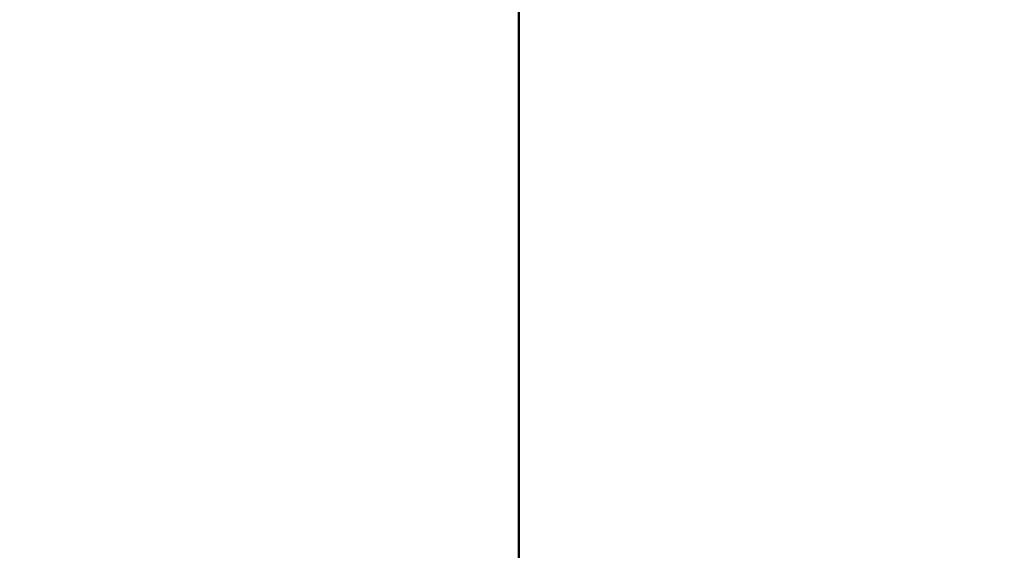
# Model space of a CAD drawing. Extents: x 0 to 26473, y -11045 to -2175.
# Drawn here: x 16899 to 16913, y -4003 to -3996 of the extents above; entities that cross this region are included whole.
import ezdxf

# ---------------------------------------------------------------- set-up
doc = ezdxf.new("R2010")
doc.units = 0
doc.header["$LTSCALE"] = 50
doc.header["$MEASUREMENT"] = 0
doc.linetypes.add('CENTER2', pattern=[1.125, 0.75, -0.125, 0.125, -0.125])
doc.layers.get('0').update_dxf_attribs({"linetype": 'CONTINUOUS'})
for name, color, linetype in [('150-機器', 8, 'CONTINUOUS'), ('160-文字', 254, 'CONTINUOUS'), ('166-寸法B', 11, 'CONTINUOUS')]:
    doc.layers.add(name, color=color, linetype=linetype)
doc.styles.add('KH001', font='txt')
doc.dimstyles.new('KH1xx030', dxfattribs={"dimscale": 30, "dimtxt": 2, "dimasz": 0.6, "dimexe": 0.3, "dimexo": 1.2, "dimgap": 0.5, "dimtad": 3, "dimdec": 1, "dimdsep": 46, "dimlunit": 6, "dimtxsty": 'KH001', "dimblk": 'DOT', "dimcen": 1, "dimdle": 1, "dimclrd": 256, "dimclre": 256, "dimclrt": 256, "dimadec": 0, "dimazin": 0, "dimtfac": 1, "dimtdec": 1, "dimtix": 1, "dimtmove": 2, "dimatfit": 3, "dimldrblk": 'CLOSEDBLANK', "dimfxl": 1, "dimtolj": 1, "dimtzin": 0, "dimlwd": -1, "dimlwe": -1, "dimarcsym": 0})

# ---------------------------------------------------------------- blocks, each defined once
blk = doc.blocks.new('F402_H')
at = {"layer": '150-機器', "color": 161, "linetype": 'CENTER2'}
blk.add_line((0, 136.026), (0, -355.416), dxfattribs=at)
blk = doc.blocks.new('_ClosedBlank')
at = {"color": 0, "linetype": 'ByBlock', "lineweight": -2}
for p, q in [((-1, 0.16667), (0, 0)), ((-1, 0.16667), (-1, -0.16667)), ((0, 0), (-1, -0.16667))]:
    blk.add_line(p, q, dxfattribs=at)
blk = doc.blocks.new('_Dot')
at = {"color": 0, "linetype": 'ByBlock', "lineweight": -2}
blk.add_line((-0.5, 0), (-1, 0), dxfattribs=at)
at = {"color": 0, "linetype": 'ByBlock', "const_width": 0.5}
blk.add_lwpolyline([(-0.25, 0, 1), (0.25, 0, 1)], format="xyb", close=True, dxfattribs=at)

msp = doc.modelspace()

# ---------------------------------------------------------------- linework, layer by layer
at = {"layer": '150-機器', "color": 13}
for radius in [90.5, 80.5]:
    msp.add_circle((16905.804, -3927.582), radius, dxfattribs=at)
at = {"layer": '166-寸法B'}
msp.add_line((16905.804, -3796.346), (16905.804, -4054.658), dxfattribs=at)

# ---------------------------------------------------------------- block references
at = {"layer": '150-機器'}
msp.add_blockref('F402_H', (16905.79, -3722.372), dxfattribs=at)
msp.add_blockref('F402_H', (16905.79, -3722.372), dxfattribs=at)

# ---------------------------------------------------------------- leaders
at = {"layer": '160-文字', "annotation_type": 0, "has_hookline": 1, "hookline_direction": 0}
for points, text_width in [([(16595.804, -3722.582), (17486.453, -5255.724), (17487.053, -5255.724)], 1088.04), ([(16681.887, -3729.225), (17472.033, -4953.272), (17472.633, -4953.272)], 1357.92)]:
    msp.add_leader(points, dimstyle='KH1xx030', override={"dimgap": 0.5, "dimtad": 1}, dxfattribs=dict(at, text_width=text_width))
at = {"layer": '160-文字'}
msp.add_leader([(16785.819, -3722.582), (17811.068, -4424.884)], dimstyle='KH1xx030', override={"dimgap": 0.5, "dimtad": 1}, dxfattribs=at)

doc.saveas('drawing.dxf')
